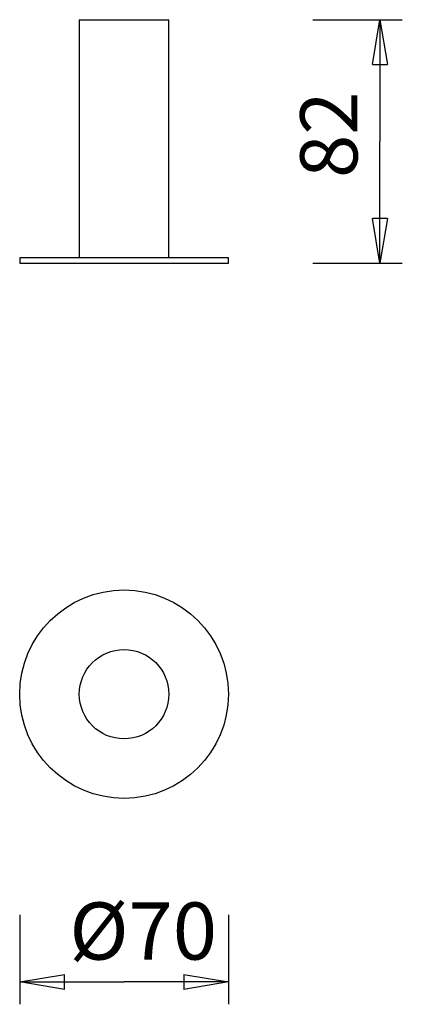
# Model space of a CAD drawing. Units: inches. Extents: x 143.4 to 156.2, y 88.5 to 121.6.
import ezdxf

# ---------------------------------------------------------------- set-up
doc = ezdxf.new("R2010")
doc.units = ezdxf.units.IN
doc.header["$MEASUREMENT"] = 0
doc.layers.add('Ebene 1', color=7, linetype='Continuous')

# ---------------------------------------------------------------- blocks, each defined once
blk = doc.blocks.new('block 2')
at = {"layer": 'Ebene 1', "color": 179, "lineweight": 25, "true_color": 0x1a171b}
for points in [[(145.36, 121.576), (145.36, 121.576)], [(145.36, 121.576), (146.86, 121.576)], [(145.36, 121.576), (146.86, 121.576)], [(145.36, 121.576), (146.86, 121.576)], [(145.36, 121.576), (146.86, 121.576)], [(145.36, 121.576), (146.86, 121.576)], [(145.36, 121.576), (146.86, 121.576)], [(145.36, 121.576), (146.86, 121.576)], [(145.36, 121.576), (146.86, 121.576)], [(145.36, 121.576), (146.86, 121.576)], [(145.36, 121.576), (146.86, 121.576)], [(145.36, 121.576), (146.86, 121.576)], [(145.36, 121.576), (146.86, 121.576)], [(145.36, 121.576), (146.86, 121.576)], [(145.36, 121.576), (146.86, 121.576)], [(145.36, 121.576), (146.86, 121.576)], [(145.36, 121.576), (146.86, 121.576)], [(145.36, 121.576), (146.86, 121.576)], [(145.36, 121.576), (146.86, 121.576)], [(145.36, 121.576), (146.86, 121.576)], [(145.36, 121.576), (146.86, 121.576)], [(145.36, 121.576), (146.86, 121.576)], [(145.36, 121.576), (145.36, 121.576)], [(145.36, 121.576), (145.36, 113.576)], [(145.36, 121.576), (145.36, 113.576)], [(145.36, 121.576), (145.36, 113.576)], [(145.36, 121.576), (145.36, 113.576)], [(145.36, 121.576), (145.36, 113.576)], [(145.36, 121.576), (145.36, 113.576)], [(145.36, 121.576), (145.36, 113.576)], [(145.36, 121.576), (145.36, 113.576)], [(145.36, 121.576), (145.36, 113.576)], [(145.36, 121.576), (145.36, 113.576)], [(145.36, 121.576), (145.36, 113.576)], [(145.36, 121.576), (145.36, 113.576)], [(145.36, 121.576), (145.36, 113.576)], [(145.36, 121.576), (145.36, 113.576)], [(145.36, 121.576), (145.36, 113.576)], [(145.36, 121.576), (145.36, 113.576)], [(145.36, 121.576), (145.36, 113.576)], [(145.36, 121.576), (145.36, 113.576)], [(145.36, 121.576), (145.36, 113.576)], [(145.36, 121.576), (145.36, 113.576)], [(145.36, 121.576), (145.36, 113.576)], [(146.86, 121.576), (146.86, 121.576)], [(146.86, 121.576), (148.36, 121.576)], [(146.86, 121.576), (148.36, 121.576)], [(146.86, 121.576), (148.36, 121.576)], [(146.86, 121.576), (148.36, 121.576)], [(146.86, 121.576), (148.36, 121.576)], [(146.86, 121.576), (148.36, 121.576)], [(146.86, 121.576), (148.36, 121.576)], [(146.86, 121.576), (148.36, 121.576)], [(146.86, 121.576), (148.36, 121.576)], [(146.86, 121.576), (148.36, 121.576)], [(146.86, 121.576), (148.36, 121.576)], [(146.86, 121.576), (148.36, 121.576)], [(146.86, 121.576), (148.36, 121.576)], [(146.86, 121.576), (148.36, 121.576)], [(146.86, 121.576), (148.36, 121.576)], [(146.86, 121.576), (148.36, 121.576)], [(146.86, 121.576), (148.36, 121.576)], [(146.86, 121.576), (148.36, 121.576)], [(146.86, 121.576), (148.36, 121.576)], [(146.86, 121.576), (148.36, 121.576)], [(146.86, 121.576), (148.36, 121.576)], [(146.86, 121.576), (146.86, 121.576)], [(148.36, 121.576), (148.36, 121.576)], [(148.36, 121.576), (148.36, 121.576)], [(148.36, 113.576), (148.36, 121.576)], [(148.36, 113.576), (148.36, 121.576)], [(148.36, 113.576), (148.36, 121.576)], [(148.36, 113.576), (148.36, 121.576)], [(148.36, 113.576), (148.36, 121.576)], [(148.36, 113.576), (148.36, 121.576)], [(148.36, 113.576), (148.36, 121.576)], [(148.36, 113.576), (148.36, 121.576)], [(148.36, 113.576), (148.36, 121.576)], [(148.36, 113.576), (148.36, 121.576)], [(148.36, 113.576), (148.36, 121.576)], [(148.36, 113.576), (148.36, 121.576)], [(148.36, 113.576), (148.36, 121.576)], [(148.36, 113.576), (148.36, 121.576)], [(148.36, 113.576), (148.36, 121.576)], [(148.36, 113.576), (148.36, 121.576)], [(148.36, 113.576), (148.36, 121.576)], [(148.36, 113.576), (148.36, 121.576)], [(148.36, 113.576), (148.36, 121.576)], [(148.36, 113.576), (148.36, 121.576)], [(148.36, 113.576), (148.36, 121.576)], [(153.193, 121.576), (153.193, 121.576)], [(153.193, 121.576), (156.193, 121.576)], [(153.193, 121.576), (156.193, 121.576)], [(153.193, 121.576), (156.193, 121.576)], [(153.193, 121.576), (156.193, 121.576)], [(153.193, 121.576), (156.193, 121.576)], [(153.193, 121.576), (156.193, 121.576)], [(153.193, 121.576), (156.193, 121.576)], [(153.193, 121.576), (156.193, 121.576)], [(153.193, 121.576), (156.193, 121.576)], [(153.193, 121.576), (156.193, 121.576)], [(153.193, 121.576), (156.193, 121.576)], [(153.193, 121.576), (156.193, 121.576)], [(153.193, 121.576), (156.193, 121.576)], [(153.193, 121.576), (156.193, 121.576)], [(153.193, 121.576), (156.193, 121.576)], [(153.193, 121.576), (156.193, 121.576)], [(153.193, 121.576), (156.193, 121.576)], [(153.193, 121.576), (156.193, 121.576)], [(153.193, 121.576), (156.193, 121.576)], [(153.193, 121.576), (156.193, 121.576)], [(153.193, 121.576), (156.193, 121.576)], [(155.193, 120.076), (155.443, 121.576)], [(155.193, 120.076), (155.443, 121.576)], [(155.193, 120.076), (155.443, 121.576)], [(155.193, 120.076), (155.443, 121.576)], [(155.193, 120.076), (155.443, 121.576)], [(155.193, 120.076), (155.443, 121.576)], [(155.193, 120.076), (155.443, 121.576)], [(155.193, 120.076), (155.443, 121.576)], [(155.193, 120.076), (155.443, 121.576)], [(155.193, 120.076), (155.443, 121.576)], [(155.193, 120.076), (155.443, 121.576)], [(155.193, 120.076), (155.443, 121.576)], [(155.193, 120.076), (155.443, 121.576)], [(155.193, 120.076), (155.443, 121.576)], [(155.193, 120.076), (155.443, 121.576)], [(155.193, 120.076), (155.443, 121.576)], [(155.193, 120.076), (155.443, 121.576)], [(155.193, 120.076), (155.443, 121.576)], [(155.193, 120.076), (155.443, 121.576)], [(155.193, 120.076), (155.443, 121.576)], [(155.193, 120.076), (155.443, 121.576)], [(155.443, 121.576), (155.443, 121.576)], [(155.443, 121.576), (155.443, 117.486)], [(155.443, 121.576), (155.443, 117.486)], [(155.443, 121.576), (155.443, 117.486)], [(155.443, 121.576), (155.443, 117.486)], [(155.443, 121.576), (155.443, 117.486)], [(155.443, 121.576), (155.443, 117.486)], [(155.443, 121.576), (155.443, 117.486)], [(155.443, 121.576), (155.443, 117.486)], [(155.443, 121.576), (155.443, 117.486)], [(155.443, 121.576), (155.443, 117.486)], [(155.443, 121.576), (155.443, 117.486)], [(155.443, 121.576), (155.443, 117.486)], [(155.443, 121.576), (155.443, 117.486)], [(155.443, 121.576), (155.443, 117.486)], [(155.443, 121.576), (155.443, 117.486)], [(155.443, 121.576), (155.443, 117.486)], [(155.443, 121.576), (155.443, 117.486)], [(155.443, 121.576), (155.443, 117.486)], [(155.443, 121.576), (155.443, 117.486)], [(155.443, 121.576), (155.443, 117.486)], [(155.443, 121.576), (155.443, 117.486)], [(155.443, 121.576), (155.443, 121.576)], [(155.443, 121.576), (155.443, 121.576)], [(155.443, 121.576), (155.693, 120.076)], [(155.443, 121.576), (155.693, 120.076)], [(155.443, 121.576), (155.693, 120.076)], [(155.443, 121.576), (155.693, 120.076)], [(155.443, 121.576), (155.693, 120.076)], [(155.443, 121.576), (155.693, 120.076)], [(155.443, 121.576), (155.693, 120.076)], [(155.443, 121.576), (155.693, 120.076)], [(155.443, 121.576), (155.693, 120.076)], [(155.443, 121.576), (155.693, 120.076)], [(155.443, 121.576), (155.693, 120.076)], [(155.443, 121.576), (155.693, 120.076)], [(155.443, 121.576), (155.693, 120.076)], [(155.443, 121.576), (155.693, 120.076)], [(155.443, 121.576), (155.693, 120.076)], [(155.443, 121.576), (155.693, 120.076)], [(155.443, 121.576), (155.693, 120.076)], [(155.443, 121.576), (155.693, 120.076)], [(155.443, 121.576), (155.693, 120.076)], [(155.443, 121.576), (155.693, 120.076)], [(155.443, 121.576), (155.693, 120.076)], [(155.443, 121.576), (155.443, 121.576)], [(155.443, 121.576), (155.443, 120.076)], [(155.443, 121.576), (155.443, 120.076)], [(155.443, 121.576), (155.443, 120.076)], [(155.443, 121.576), (155.443, 120.076)], [(155.443, 121.576), (155.443, 120.076)], [(155.443, 121.576), (155.443, 120.076)], [(155.443, 121.576), (155.443, 120.076)], [(155.443, 121.576), (155.443, 120.076)], [(155.443, 121.576), (155.443, 120.076)], [(155.443, 121.576), (155.443, 120.076)], [(155.443, 121.576), (155.443, 120.076)], [(155.443, 121.576), (155.443, 120.076)], [(155.443, 121.576), (155.443, 120.076)], [(155.443, 121.576), (155.443, 120.076)], [(155.443, 121.576), (155.443, 120.076)], [(155.443, 121.576), (155.443, 120.076)], [(155.443, 121.576), (155.443, 120.076)], [(155.443, 121.576), (155.443, 120.076)], [(155.443, 121.576), (155.443, 120.076)], [(155.443, 121.576), (155.443, 120.076)], [(155.443, 121.576), (155.443, 120.076)], [(156.193, 121.576), (156.193, 121.576)], [(155.193, 120.076), (155.193, 120.076)], [(155.193, 120.076), (155.193, 120.076)], [(155.193, 120.076), (155.693, 120.076)], [(155.193, 120.076), (155.693, 120.076)], [(155.193, 120.076), (155.693, 120.076)], [(155.193, 120.076), (155.693, 120.076)], [(155.193, 120.076), (155.693, 120.076)], [(155.193, 120.076), (155.693, 120.076)], [(155.193, 120.076), (155.693, 120.076)], [(155.193, 120.076), (155.693, 120.076)], [(155.193, 120.076), (155.693, 120.076)], [(155.193, 120.076), (155.693, 120.076)], [(155.193, 120.076), (155.693, 120.076)], [(155.193, 120.076), (155.693, 120.076)], [(155.193, 120.076), (155.693, 120.076)], [(155.193, 120.076), (155.693, 120.076)], [(155.193, 120.076), (155.693, 120.076)], [(155.193, 120.076), (155.693, 120.076)], [(155.193, 120.076), (155.693, 120.076)], [(155.193, 120.076), (155.693, 120.076)], [(155.193, 120.076), (155.693, 120.076)], [(155.193, 120.076), (155.693, 120.076)], [(155.193, 120.076), (155.693, 120.076)], [(155.443, 120.076), (155.443, 120.076)], [(155.693, 120.076), (155.693, 120.076)], [(155.693, 120.076), (155.693, 120.076)], [(155.443, 117.486), (155.443, 117.486)], [(155.443, 117.486), (155.443, 117.486)], [(155.443, 113.396), (155.443, 117.486)], [(155.443, 113.396), (155.443, 117.486)], [(155.443, 113.396), (155.443, 117.486)], [(155.443, 113.396), (155.443, 117.486)], [(155.443, 113.396), (155.443, 117.486)], [(155.443, 113.396), (155.443, 117.486)], [(155.443, 113.396), (155.443, 117.486)], [(155.443, 113.396), (155.443, 117.486)], [(155.443, 113.396), (155.443, 117.486)], [(155.443, 113.396), (155.443, 117.486)], [(155.443, 113.396), (155.443, 117.486)], [(155.443, 113.396), (155.443, 117.486)], [(155.443, 113.396), (155.443, 117.486)], [(155.443, 113.396), (155.443, 117.486)], [(155.443, 113.396), (155.443, 117.486)], [(155.443, 113.396), (155.443, 117.486)], [(155.443, 113.396), (155.443, 117.486)], [(155.443, 113.396), (155.443, 117.486)], [(155.443, 113.396), (155.443, 117.486)], [(155.443, 113.396), (155.443, 117.486)], [(155.443, 113.396), (155.443, 117.486)], [(155.193, 114.896), (155.193, 114.896)], [(155.443, 113.396), (155.193, 114.896)], [(155.443, 113.396), (155.193, 114.896)], [(155.443, 113.396), (155.193, 114.896)], [(155.443, 113.396), (155.193, 114.896)], [(155.443, 113.396), (155.193, 114.896)], [(155.443, 113.396), (155.193, 114.896)], [(155.443, 113.396), (155.193, 114.896)], [(155.443, 113.396), (155.193, 114.896)], [(155.443, 113.396), (155.193, 114.896)], [(155.443, 113.396), (155.193, 114.896)], [(155.443, 113.396), (155.193, 114.896)], [(155.443, 113.396), (155.193, 114.896)], [(155.443, 113.396), (155.193, 114.896)], [(155.443, 113.396), (155.193, 114.896)], [(155.443, 113.396), (155.193, 114.896)], [(155.443, 113.396), (155.193, 114.896)], [(155.443, 113.396), (155.193, 114.896)], [(155.443, 113.396), (155.193, 114.896)], [(155.443, 113.396), (155.193, 114.896)], [(155.443, 113.396), (155.193, 114.896)], [(155.443, 113.396), (155.193, 114.896)], [(155.193, 114.896), (155.193, 114.896)], [(155.693, 114.896), (155.193, 114.896)], [(155.693, 114.896), (155.193, 114.896)], [(155.693, 114.896), (155.193, 114.896)], [(155.693, 114.896), (155.193, 114.896)], [(155.693, 114.896), (155.193, 114.896)], [(155.693, 114.896), (155.193, 114.896)], [(155.693, 114.896), (155.193, 114.896)], [(155.693, 114.896), (155.193, 114.896)], [(155.693, 114.896), (155.193, 114.896)], [(155.693, 114.896), (155.193, 114.896)], [(155.693, 114.896), (155.193, 114.896)], [(155.693, 114.896), (155.193, 114.896)], [(155.693, 114.896), (155.193, 114.896)], [(155.693, 114.896), (155.193, 114.896)], [(155.693, 114.896), (155.193, 114.896)], [(155.693, 114.896), (155.193, 114.896)], [(155.693, 114.896), (155.193, 114.896)], [(155.693, 114.896), (155.193, 114.896)], [(155.693, 114.896), (155.193, 114.896)], [(155.693, 114.896), (155.193, 114.896)], [(155.693, 114.896), (155.193, 114.896)], [(155.693, 114.896), (155.443, 113.396)], [(155.693, 114.896), (155.443, 113.396)], [(155.693, 114.896), (155.443, 113.396)], [(155.693, 114.896), (155.443, 113.396)], [(155.693, 114.896), (155.443, 113.396)], [(155.693, 114.896), (155.443, 113.396)], [(155.693, 114.896), (155.443, 113.396)], [(155.693, 114.896), (155.443, 113.396)], [(155.693, 114.896), (155.443, 113.396)], [(155.693, 114.896), (155.443, 113.396)], [(155.693, 114.896), (155.443, 113.396)], [(155.693, 114.896), (155.443, 113.396)], [(155.693, 114.896), (155.443, 113.396)], [(155.693, 114.896), (155.443, 113.396)], [(155.693, 114.896), (155.443, 113.396)], [(155.693, 114.896), (155.443, 113.396)], [(155.693, 114.896), (155.443, 113.396)], [(155.693, 114.896), (155.443, 113.396)], [(155.693, 114.896), (155.443, 113.396)], [(155.693, 114.896), (155.443, 113.396)], [(155.693, 114.896), (155.443, 113.396)], [(155.443, 114.896), (155.443, 114.896)], [(155.443, 113.396), (155.443, 114.896)], [(155.443, 113.396), (155.443, 114.896)], [(155.443, 113.396), (155.443, 114.896)], [(155.443, 113.396), (155.443, 114.896)], [(155.443, 113.396), (155.443, 114.896)], [(155.443, 113.396), (155.443, 114.896)], [(155.443, 113.396), (155.443, 114.896)], [(155.443, 113.396), (155.443, 114.896)], [(155.443, 113.396), (155.443, 114.896)], [(155.443, 113.396), (155.443, 114.896)], [(155.443, 113.396), (155.443, 114.896)], [(155.443, 113.396), (155.443, 114.896)], [(155.443, 113.396), (155.443, 114.896)], [(155.443, 113.396), (155.443, 114.896)], [(155.443, 113.396), (155.443, 114.896)], [(155.443, 113.396), (155.443, 114.896)], [(155.443, 113.396), (155.443, 114.896)], [(155.443, 113.396), (155.443, 114.896)], [(155.443, 113.396), (155.443, 114.896)], [(155.443, 113.396), (155.443, 114.896)], [(155.443, 113.396), (155.443, 114.896)], [(155.693, 114.896), (155.693, 114.896)], [(155.693, 114.896), (155.693, 114.896)], [(143.36, 113.576), (143.36, 113.576)], [(150.36, 113.576), (143.36, 113.576)], [(150.36, 113.576), (143.36, 113.576)], [(150.36, 113.576), (143.36, 113.576)], [(150.36, 113.576), (143.36, 113.576)], [(150.36, 113.576), (143.36, 113.576)], [(150.36, 113.576), (143.36, 113.576)], [(150.36, 113.576), (143.36, 113.576)], [(150.36, 113.576), (143.36, 113.576)], [(150.36, 113.576), (143.36, 113.576)], [(150.36, 113.576), (143.36, 113.576)], [(150.36, 113.576), (143.36, 113.576)], [(150.36, 113.576), (143.36, 113.576)], [(150.36, 113.576), (143.36, 113.576)], [(150.36, 113.576), (143.36, 113.576)], [(150.36, 113.576), (143.36, 113.576)], [(150.36, 113.576), (143.36, 113.576)], [(150.36, 113.576), (143.36, 113.576)], [(150.36, 113.576), (143.36, 113.576)], [(150.36, 113.576), (143.36, 113.576)], [(150.36, 113.576), (143.36, 113.576)], [(150.36, 113.576), (143.36, 113.576)], [(143.36, 113.576), (143.36, 113.576)], [(143.36, 113.576), (143.36, 113.396)], [(143.36, 113.576), (143.36, 113.396)], [(143.36, 113.576), (143.36, 113.396)], [(143.36, 113.576), (143.36, 113.396)], [(143.36, 113.576), (143.36, 113.396)], [(143.36, 113.576), (143.36, 113.396)], [(143.36, 113.576), (143.36, 113.396)], [(143.36, 113.576), (143.36, 113.396)], [(143.36, 113.576), (143.36, 113.396)], [(143.36, 113.576), (143.36, 113.396)], [(143.36, 113.576), (143.36, 113.396)], [(143.36, 113.576), (143.36, 113.396)], [(143.36, 113.576), (143.36, 113.396)], [(143.36, 113.576), (143.36, 113.396)], [(143.36, 113.576), (143.36, 113.396)], [(143.36, 113.576), (143.36, 113.396)], [(143.36, 113.576), (143.36, 113.396)], [(143.36, 113.576), (143.36, 113.396)], [(143.36, 113.576), (143.36, 113.396)], [(143.36, 113.576), (143.36, 113.396)], [(143.36, 113.576), (143.36, 113.396)], [(143.36, 113.396), (143.36, 113.396)], [(143.36, 113.396), (150.36, 113.396)], [(143.36, 113.396), (150.36, 113.396)], [(143.36, 113.396), (150.36, 113.396)], [(143.36, 113.396), (150.36, 113.396)], [(143.36, 113.396), (150.36, 113.396)], [(143.36, 113.396), (150.36, 113.396)], [(143.36, 113.396), (150.36, 113.396)], [(143.36, 113.396), (150.36, 113.396)], [(143.36, 113.396), (150.36, 113.396)], [(143.36, 113.396), (150.36, 113.396)], [(143.36, 113.396), (150.36, 113.396)], [(143.36, 113.396), (150.36, 113.396)], [(143.36, 113.396), (150.36, 113.396)], [(143.36, 113.396), (150.36, 113.396)], [(143.36, 113.396), (150.36, 113.396)], [(143.36, 113.396), (150.36, 113.396)], [(143.36, 113.396), (150.36, 113.396)], [(143.36, 113.396), (150.36, 113.396)], [(143.36, 113.396), (150.36, 113.396)], [(143.36, 113.396), (150.36, 113.396)], [(143.36, 113.396), (150.36, 113.396)], [(143.36, 113.396), (143.36, 113.396)], [(145.36, 113.576), (145.36, 113.576)], [(148.36, 113.576), (148.36, 113.576)], [(150.36, 113.576), (150.36, 113.576)], [(150.36, 113.576), (150.36, 113.576)], [(150.36, 113.396), (150.36, 113.576)], [(150.36, 113.396), (150.36, 113.576)], [(150.36, 113.396), (150.36, 113.576)], [(150.36, 113.396), (150.36, 113.576)], [(150.36, 113.396), (150.36, 113.576)], [(150.36, 113.396), (150.36, 113.576)], [(150.36, 113.396), (150.36, 113.576)], [(150.36, 113.396), (150.36, 113.576)], [(150.36, 113.396), (150.36, 113.576)], [(150.36, 113.396), (150.36, 113.576)], [(150.36, 113.396), (150.36, 113.576)], [(150.36, 113.396), (150.36, 113.576)], [(150.36, 113.396), (150.36, 113.576)], [(150.36, 113.396), (150.36, 113.576)], [(150.36, 113.396), (150.36, 113.576)], [(150.36, 113.396), (150.36, 113.576)], [(150.36, 113.396), (150.36, 113.576)], [(150.36, 113.396), (150.36, 113.576)], [(150.36, 113.396), (150.36, 113.576)], [(150.36, 113.396), (150.36, 113.576)], [(150.36, 113.396), (150.36, 113.576)], [(150.36, 113.396), (150.36, 113.396)], [(150.36, 113.396), (150.36, 113.396)], [(153.193, 113.396), (153.193, 113.396)], [(153.193, 113.396), (156.193, 113.396)], [(153.193, 113.396), (156.193, 113.396)], [(153.193, 113.396), (156.193, 113.396)], [(153.193, 113.396), (156.193, 113.396)], [(153.193, 113.396), (156.193, 113.396)], [(153.193, 113.396), (156.193, 113.396)], [(153.193, 113.396), (156.193, 113.396)], [(153.193, 113.396), (156.193, 113.396)], [(153.193, 113.396), (156.193, 113.396)], [(153.193, 113.396), (156.193, 113.396)], [(153.193, 113.396), (156.193, 113.396)], [(153.193, 113.396), (156.193, 113.396)], [(153.193, 113.396), (156.193, 113.396)], [(153.193, 113.396), (156.193, 113.396)], [(153.193, 113.396), (156.193, 113.396)], [(153.193, 113.396), (156.193, 113.396)], [(153.193, 113.396), (156.193, 113.396)], [(153.193, 113.396), (156.193, 113.396)], [(153.193, 113.396), (156.193, 113.396)], [(153.193, 113.396), (156.193, 113.396)], [(153.193, 113.396), (156.193, 113.396)], [(155.443, 113.396), (155.443, 113.396)], [(155.443, 113.396), (155.443, 113.396)], [(155.443, 113.396), (155.443, 113.396)], [(155.443, 113.396), (155.443, 113.396)], [(156.193, 113.396), (156.193, 113.396)], [(143.36, 91.518), (143.36, 91.518)], [(143.36, 91.518), (143.36, 88.518)], [(143.36, 91.518), (143.36, 88.518)], [(143.36, 91.518), (143.36, 88.518)], [(143.36, 91.518), (143.36, 88.518)], [(143.36, 91.518), (143.36, 88.518)], [(143.36, 91.518), (143.36, 88.518)], [(143.36, 91.518), (143.36, 88.518)], [(143.36, 91.518), (143.36, 88.518)], [(143.36, 91.518), (143.36, 88.518)], [(143.36, 91.518), (143.36, 88.518)], [(143.36, 91.518), (143.36, 88.518)], [(143.36, 91.518), (143.36, 88.518)], [(143.36, 91.518), (143.36, 88.518)], [(143.36, 91.518), (143.36, 88.518)], [(143.36, 91.518), (143.36, 88.518)], [(143.36, 91.518), (143.36, 88.518)], [(143.36, 91.518), (143.36, 88.518)], [(143.36, 91.518), (143.36, 88.518)], [(143.36, 91.518), (143.36, 88.518)], [(143.36, 91.518), (143.36, 88.518)], [(143.36, 91.518), (143.36, 88.518)], [(150.36, 91.518), (150.36, 91.518)], [(150.36, 91.518), (150.36, 88.518)], [(150.36, 91.518), (150.36, 88.518)], [(150.36, 91.518), (150.36, 88.518)], [(150.36, 91.518), (150.36, 88.518)], [(150.36, 91.518), (150.36, 88.518)], [(150.36, 91.518), (150.36, 88.518)], [(150.36, 91.518), (150.36, 88.518)], [(150.36, 91.518), (150.36, 88.518)], [(150.36, 91.518), (150.36, 88.518)], [(150.36, 91.518), (150.36, 88.518)], [(150.36, 91.518), (150.36, 88.518)], [(150.36, 91.518), (150.36, 88.518)], [(150.36, 91.518), (150.36, 88.518)], [(150.36, 91.518), (150.36, 88.518)], [(150.36, 91.518), (150.36, 88.518)], [(150.36, 91.518), (150.36, 88.518)], [(150.36, 91.518), (150.36, 88.518)], [(150.36, 91.518), (150.36, 88.518)], [(150.36, 91.518), (150.36, 88.518)], [(150.36, 91.518), (150.36, 88.518)], [(150.36, 91.518), (150.36, 88.518)], [(143.36, 89.269), (144.86, 89.519)], [(143.36, 89.269), (144.86, 89.519)], [(143.36, 89.269), (144.86, 89.519)], [(143.36, 89.269), (144.86, 89.519)], [(143.36, 89.269), (144.86, 89.519)], [(143.36, 89.269), (144.86, 89.519)], [(143.36, 89.269), (144.86, 89.519)], [(143.36, 89.269), (144.86, 89.519)], [(143.36, 89.269), (144.86, 89.519)], [(143.36, 89.269), (144.86, 89.519)], [(143.36, 89.269), (144.86, 89.519)], [(143.36, 89.269), (144.86, 89.519)], [(143.36, 89.269), (144.86, 89.519)], [(143.36, 89.269), (144.86, 89.519)], [(143.36, 89.269), (144.86, 89.519)], [(143.36, 89.269), (144.86, 89.519)], [(143.36, 89.269), (144.86, 89.519)], [(143.36, 89.269), (144.86, 89.519)], [(143.36, 89.269), (144.86, 89.519)], [(143.36, 89.269), (144.86, 89.519)], [(143.36, 89.269), (144.86, 89.519)], [(143.36, 89.269), (143.36, 89.269)], [(143.36, 89.269), (146.86, 89.269)], [(143.36, 89.269), (146.86, 89.269)], [(143.36, 89.269), (146.86, 89.269)], [(143.36, 89.269), (146.86, 89.269)], [(143.36, 89.269), (146.86, 89.269)], [(143.36, 89.269), (146.86, 89.269)], [(143.36, 89.269), (146.86, 89.269)], [(143.36, 89.269), (146.86, 89.269)], [(143.36, 89.269), (146.86, 89.269)], [(143.36, 89.269), (146.86, 89.269)], [(143.36, 89.269), (146.86, 89.269)], [(143.36, 89.269), (146.86, 89.269)], [(143.36, 89.269), (146.86, 89.269)], [(143.36, 89.269), (146.86, 89.269)], [(143.36, 89.269), (146.86, 89.269)], [(143.36, 89.269), (146.86, 89.269)], [(143.36, 89.269), (146.86, 89.269)], [(143.36, 89.269), (146.86, 89.269)], [(143.36, 89.269), (146.86, 89.269)], [(143.36, 89.269), (146.86, 89.269)], [(143.36, 89.269), (146.86, 89.269)], [(143.36, 89.269), (143.36, 89.269)], [(144.86, 89.019), (143.36, 89.269)], [(144.86, 89.019), (143.36, 89.269)], [(144.86, 89.019), (143.36, 89.269)], [(144.86, 89.019), (143.36, 89.269)], [(144.86, 89.019), (143.36, 89.269)], [(144.86, 89.019), (143.36, 89.269)], [(144.86, 89.019), (143.36, 89.269)], [(144.86, 89.019), (143.36, 89.269)], [(144.86, 89.019), (143.36, 89.269)], [(144.86, 89.019), (143.36, 89.269)], [(144.86, 89.019), (143.36, 89.269)], [(144.86, 89.019), (143.36, 89.269)], [(144.86, 89.019), (143.36, 89.269)], [(144.86, 89.019), (143.36, 89.269)], [(144.86, 89.019), (143.36, 89.269)], [(144.86, 89.019), (143.36, 89.269)], [(144.86, 89.019), (143.36, 89.269)], [(144.86, 89.019), (143.36, 89.269)], [(144.86, 89.019), (143.36, 89.269)], [(144.86, 89.019), (143.36, 89.269)], [(144.86, 89.019), (143.36, 89.269)], [(143.36, 89.269), (143.36, 89.269)], [(143.36, 89.269), (143.36, 89.269)], [(143.36, 89.269), (144.86, 89.269)], [(143.36, 89.269), (144.86, 89.269)], [(143.36, 89.269), (144.86, 89.269)], [(143.36, 89.269), (144.86, 89.269)], [(143.36, 89.269), (144.86, 89.269)], [(143.36, 89.269), (144.86, 89.269)], [(143.36, 89.269), (144.86, 89.269)], [(143.36, 89.269), (144.86, 89.269)], [(143.36, 89.269), (144.86, 89.269)], [(143.36, 89.269), (144.86, 89.269)], [(143.36, 89.269), (144.86, 89.269)], [(143.36, 89.269), (144.86, 89.269)], [(143.36, 89.269), (144.86, 89.269)], [(143.36, 89.269), (144.86, 89.269)], [(143.36, 89.269), (144.86, 89.269)], [(143.36, 89.269), (144.86, 89.269)], [(143.36, 89.269), (144.86, 89.269)], [(143.36, 89.269), (144.86, 89.269)], [(143.36, 89.269), (144.86, 89.269)], [(143.36, 89.269), (144.86, 89.269)], [(143.36, 89.269), (144.86, 89.269)], [(144.86, 89.519), (144.86, 89.519)], [(144.86, 89.519), (144.86, 89.519)], [(144.86, 89.019), (144.86, 89.519)], [(144.86, 89.019), (144.86, 89.519)], [(144.86, 89.019), (144.86, 89.519)], [(144.86, 89.019), (144.86, 89.519)], [(144.86, 89.019), (144.86, 89.519)], [(144.86, 89.019), (144.86, 89.519)], [(144.86, 89.019), (144.86, 89.519)], [(144.86, 89.019), (144.86, 89.519)], [(144.86, 89.019), (144.86, 89.519)], [(144.86, 89.019), (144.86, 89.519)], [(144.86, 89.019), (144.86, 89.519)], [(144.86, 89.019), (144.86, 89.519)], [(144.86, 89.019), (144.86, 89.519)], [(144.86, 89.019), (144.86, 89.519)], [(144.86, 89.019), (144.86, 89.519)], [(144.86, 89.019), (144.86, 89.519)], [(144.86, 89.019), (144.86, 89.519)], [(144.86, 89.019), (144.86, 89.519)], [(144.86, 89.019), (144.86, 89.519)], [(144.86, 89.019), (144.86, 89.519)], [(144.86, 89.019), (144.86, 89.519)], [(144.86, 89.269), (144.86, 89.269)], [(146.86, 89.269), (146.86, 89.269)], [(146.86, 89.269), (146.86, 89.269)], [(150.36, 89.269), (146.86, 89.269)], [(150.36, 89.269), (146.86, 89.269)], [(150.36, 89.269), (146.86, 89.269)], [(150.36, 89.269), (146.86, 89.269)], [(150.36, 89.269), (146.86, 89.269)], [(150.36, 89.269), (146.86, 89.269)], [(150.36, 89.269), (146.86, 89.269)], [(150.36, 89.269), (146.86, 89.269)], [(150.36, 89.269), (146.86, 89.269)], [(150.36, 89.269), (146.86, 89.269)], [(150.36, 89.269), (146.86, 89.269)], [(150.36, 89.269), (146.86, 89.269)], [(150.36, 89.269), (146.86, 89.269)], [(150.36, 89.269), (146.86, 89.269)], [(150.36, 89.269), (146.86, 89.269)], [(150.36, 89.269), (146.86, 89.269)], [(150.36, 89.269), (146.86, 89.269)], [(150.36, 89.269), (146.86, 89.269)], [(150.36, 89.269), (146.86, 89.269)], [(150.36, 89.269), (146.86, 89.269)], [(150.36, 89.269), (146.86, 89.269)], [(148.86, 89.519), (148.86, 89.519)], [(148.86, 89.519), (150.36, 89.269)], [(148.86, 89.519), (150.36, 89.269)], [(148.86, 89.519), (150.36, 89.269)], [(148.86, 89.519), (150.36, 89.269)], [(148.86, 89.519), (150.36, 89.269)], [(148.86, 89.519), (150.36, 89.269)], [(148.86, 89.519), (150.36, 89.269)], [(148.86, 89.519), (150.36, 89.269)], [(148.86, 89.519), (150.36, 89.269)], [(148.86, 89.519), (150.36, 89.269)], [(148.86, 89.519), (150.36, 89.269)], [(148.86, 89.519), (150.36, 89.269)], [(148.86, 89.519), (150.36, 89.269)], [(148.86, 89.519), (150.36, 89.269)], [(148.86, 89.519), (150.36, 89.269)], [(148.86, 89.519), (150.36, 89.269)], [(148.86, 89.519), (150.36, 89.269)], [(148.86, 89.519), (150.36, 89.269)], [(148.86, 89.519), (150.36, 89.269)], [(148.86, 89.519), (150.36, 89.269)], [(148.86, 89.519), (150.36, 89.269)], [(148.86, 89.519), (148.86, 89.519)], [(148.86, 89.519), (148.86, 89.019)], [(148.86, 89.519), (148.86, 89.019)], [(148.86, 89.519), (148.86, 89.019)], [(148.86, 89.519), (148.86, 89.019)], [(148.86, 89.519), (148.86, 89.019)], [(148.86, 89.519), (148.86, 89.019)], [(148.86, 89.519), (148.86, 89.019)], [(148.86, 89.519), (148.86, 89.019)], [(148.86, 89.519), (148.86, 89.019)], [(148.86, 89.519), (148.86, 89.019)], [(148.86, 89.519), (148.86, 89.019)], [(148.86, 89.519), (148.86, 89.019)], [(148.86, 89.519), (148.86, 89.019)], [(148.86, 89.519), (148.86, 89.019)], [(148.86, 89.519), (148.86, 89.019)], [(148.86, 89.519), (148.86, 89.019)], [(148.86, 89.519), (148.86, 89.019)], [(148.86, 89.519), (148.86, 89.019)], [(148.86, 89.519), (148.86, 89.019)], [(148.86, 89.519), (148.86, 89.019)], [(148.86, 89.519), (148.86, 89.019)], [(150.36, 89.269), (148.86, 89.019)], [(150.36, 89.269), (148.86, 89.019)], [(150.36, 89.269), (148.86, 89.019)], [(150.36, 89.269), (148.86, 89.019)], [(150.36, 89.269), (148.86, 89.019)], [(150.36, 89.269), (148.86, 89.019)], [(150.36, 89.269), (148.86, 89.019)], [(150.36, 89.269), (148.86, 89.019)], [(150.36, 89.269), (148.86, 89.019)], [(150.36, 89.269), (148.86, 89.019)], [(150.36, 89.269), (148.86, 89.019)], [(150.36, 89.269), (148.86, 89.019)], [(150.36, 89.269), (148.86, 89.019)], [(150.36, 89.269), (148.86, 89.019)], [(150.36, 89.269), (148.86, 89.019)], [(150.36, 89.269), (148.86, 89.019)], [(150.36, 89.269), (148.86, 89.019)], [(150.36, 89.269), (148.86, 89.019)], [(150.36, 89.269), (148.86, 89.019)], [(150.36, 89.269), (148.86, 89.019)], [(150.36, 89.269), (148.86, 89.019)], [(148.86, 89.269), (148.86, 89.269)], [(150.36, 89.269), (148.86, 89.269)], [(150.36, 89.269), (148.86, 89.269)], [(150.36, 89.269), (148.86, 89.269)], [(150.36, 89.269), (148.86, 89.269)], [(150.36, 89.269), (148.86, 89.269)], [(150.36, 89.269), (148.86, 89.269)], [(150.36, 89.269), (148.86, 89.269)], [(150.36, 89.269), (148.86, 89.269)], [(150.36, 89.269), (148.86, 89.269)], [(150.36, 89.269), (148.86, 89.269)], [(150.36, 89.269), (148.86, 89.269)], [(150.36, 89.269), (148.86, 89.269)], [(150.36, 89.269), (148.86, 89.269)], [(150.36, 89.269), (148.86, 89.269)], [(150.36, 89.269), (148.86, 89.269)], [(150.36, 89.269), (148.86, 89.269)], [(150.36, 89.269), (148.86, 89.269)], [(150.36, 89.269), (148.86, 89.269)], [(150.36, 89.269), (148.86, 89.269)], [(150.36, 89.269), (148.86, 89.269)], [(150.36, 89.269), (148.86, 89.269)], [(150.36, 89.269), (150.36, 89.269)], [(150.36, 89.269), (150.36, 89.269)], [(150.36, 89.269), (150.36, 89.269)], [(150.36, 89.269), (150.36, 89.269)], [(144.86, 89.019), (144.86, 89.019)], [(144.86, 89.019), (144.86, 89.019)], [(148.86, 89.019), (148.86, 89.019)], [(148.86, 89.019), (148.86, 89.019)], [(143.36, 88.518), (143.36, 88.518)], [(150.36, 88.518), (150.36, 88.518)]]:
    blk.add_lwpolyline(points, dxfattribs=at)
for points in [[(150.36, 98.93), (150.36, 100.863), (148.793, 102.43), (146.86, 102.43), (144.927, 102.43), (143.36, 100.863), (143.36, 98.93), (143.36, 96.997), (144.927, 95.43), (146.86, 95.43), (148.793, 95.43), (150.36, 96.997), (150.36, 98.93), (150.36, 98.93), (150.36, 98.93), (150.36, 98.93)], [(148.36, 98.93), (148.36, 99.758), (147.688, 100.43), (146.86, 100.43), (146.032, 100.43), (145.36, 99.758), (145.36, 98.93), (145.36, 98.102), (146.032, 97.43), (146.86, 97.43), (147.688, 97.43), (148.36, 98.102), (148.36, 98.93), (148.36, 98.93), (148.36, 98.93), (148.36, 98.93)]]:
    blk.add_open_spline(points, degree=3, knots=[0, 0, 0, 0, 1, 1, 1, 2, 2, 2, 3, 3, 3, 4, 4, 4, 5, 5, 5, 5], dxfattribs=at)
at = {"layer": 'Ebene 1', "color": 179, "true_color": 0x1a171b, "insert": (154.689, 116.262), "char_height": 1.91906, "attachment_point": 7, "rotation": 89.998}
blk.add_mtext('\\fGeometric706BTCondensedB|b1|i0|c0|p34;\\W1;82', dxfattribs=at)
at = {"layer": 'Ebene 1', "color": 179, "true_color": 0x1a171b, "insert": (145.023, 90.019), "char_height": 1.91907, "attachment_point": 7}
blk.add_mtext('\\fGeometric706BTCondensedB|b1|i0|c0|p34;\\W1.02226;Ø70', dxfattribs=at)

msp = doc.modelspace()

# ---------------------------------------------------------------- block references
at = {"layer": 'Ebene 1'}
msp.add_blockref('block 2', (0, 0), dxfattribs=at)

doc.saveas('drawing.dxf')
